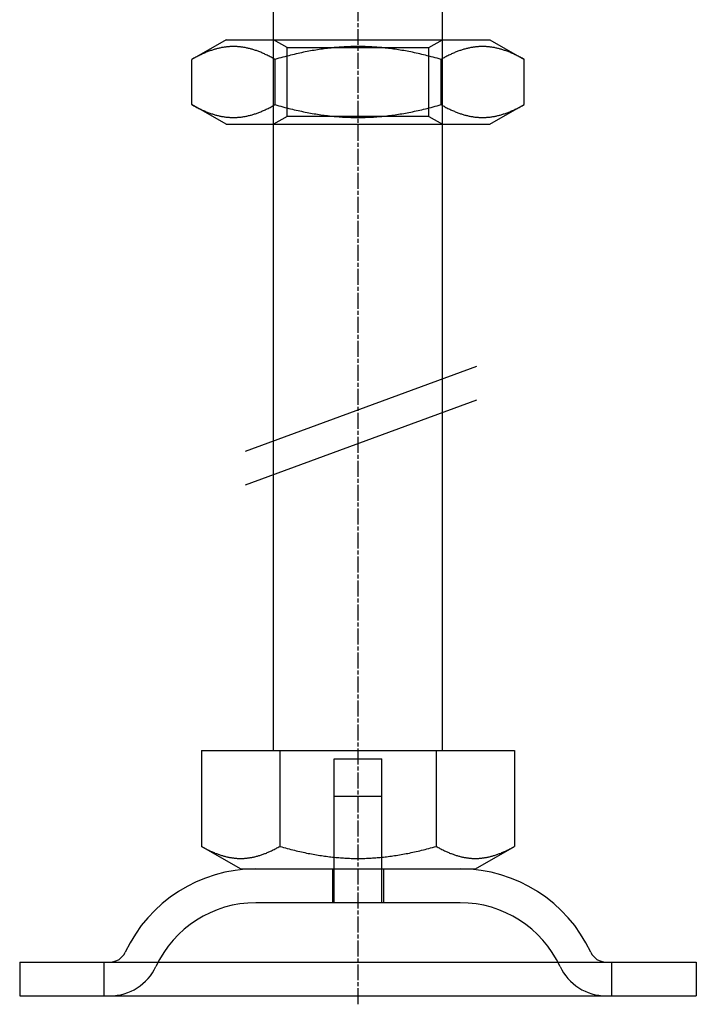
# Model space of a CAD drawing. Extents: x -194 to 472, y 1010 to 2015.
# Drawn here: x -25 to 15, y 1849 to 1907 of the extents above; entities that cross this region are included whole.
import ezdxf

# ---------------------------------------------------------------- set-up
doc = ezdxf.new("R2010")
doc.units = 0
doc.header["$LTSCALE"] = 4
for name, pattern in [('CHAIN', [0.3543, 0.2362, -0.0295, 0.0591, -0.0295]), ('DASH_DOT', [0.182, 0.1181, -0.0295, 0.0049, -0.0295]), ('HIDDEN', [9.525, 6.35, -3.175])]:
    doc.linetypes.add(name, pattern=pattern)
for name, color, linetype in [('AM_0', 7, 'CONTINUOUS'), ('OBRYS', 7, 'CONTINUOUS'), ('OSA__ISO_', 1, 'DASH_DOT'), ('SKRYTÁ__ISO_', 2, 'HIDDEN'), ('VIDITELNÁ__ISO_', 7, 'CONTINUOUS')]:
    doc.layers.add(name, color=color, linetype=linetype)

# ---------------------------------------------------------------- blocks, each defined once
blk = doc.blocks.new('A$C07E735F5')
at = {"layer": 'OBRYS'}
for p, q in [((12.2, 57), (27.8, 57)), ((13.341, 32.688), (27.017, 37.713)), ((13.341, 30.695), (27.017, 35.72))]:
    blk.add_line(p, q, dxfattribs=at)
at = {"layer": 'OSA__ISO_', "linetype": 'CHAIN'}
blk.add_line((20, 0), (20, 97), dxfattribs=at)
at = {"layer": 'SKRYTÁ__ISO_'}
for p, q in [((15, 52), (15, 67)), ((25, 52), (25, 67)), ((15.812, 56.531), (15, 57)), ((15.812, 56.531), (24.188, 56.531)), ((15.812, 52.469), (15.812, 56.531)), ((24.188, 56.531), (25, 57)), ((24.188, 52.469), (24.188, 56.531)), ((15.812, 52.469), (15, 52)), ((24.188, 52.469), (15.812, 52.469)), ((24.188, 52.469), (25, 52)), ((18.6, 14.5), (21.4, 14.5)), ((18.6, 8), (18.6, 14.5)), ((21.4, 8), (21.4, 14.5)), ((18.6, 12.3), (21.4, 12.3)), ((18.6, 6), (18.6, 12.3)), ((21.4, 6), (21.4, 12.3)), ((18.5, 8), (18.5, 6)), ((21.5, 8), (21.5, 6)), ((26.047, 6), (13.953, 6)), ((5, 0.5), (5, 2.5)), ((35, 0.5), (35, 2.5))]:
    blk.add_line(p, q, dxfattribs=at)
for centre, radius, start, end in [((13.953, -0.5), 6.5, 90, 155.09894), ((26.047, -0.5), 6.5, 24.90106, 90), ((5.336, 3.5), 3, 270, 335.09894), ((34.664, 3.5), 3, 204.90106, 270)]:
    blk.add_arc(centre, radius, start, end, dxfattribs=at)
at = {"layer": 'VIDITELNÁ__ISO_'}
for p, q in [((12.2, 57), (10.185, 55.837)), ((27.8, 57), (29.815, 55.837)), ((10.185, 53.163), (10.185, 55.837)), ((15.093, 53.163), (15.093, 55.837)), ((24.907, 53.163), (24.907, 55.837)), ((29.815, 53.163), (29.815, 55.837)), ((12.2, 52), (10.185, 53.163)), ((27.8, 52), (29.815, 53.163)), ((12.2, 52), (27.8, 52)), ((15, 15), (15, 52)), ((25, 15), (25, 52)), ((10.75, 15), (15.375, 15)), ((10.75, 15), (10.75, 9.335)), ((15.375, 15), (24.625, 15)), ((15.375, 15), (15.375, 9.335)), ((24.625, 15), (24.625, 9.335)), ((24.625, 15), (29.25, 15)), ((29.25, 15), (29.25, 9.335)), ((13.063, 8), (10.75, 9.335)), ((26.938, 8), (29.25, 9.335)), ((13.063, 8), (26.938, 8)), ((0, 2.5), (40, 2.5)), ((0, 2.5), (0, 0.5)), ((40, 2.5), (40, 0.5)), ((0, 0.5), (40, 0.5))]:
    blk.add_line(p, q, dxfattribs=at)
for points in [[(15.092, 55.837, 0), (15.033, 55.871, 0), (14.974, 55.904, 0), (14.916, 55.936, 0), (14.858, 55.967, 0), (14.801, 55.997, 0), (14.744, 56.027, 0), (14.688, 56.055, 0), (14.632, 56.083, 0), (14.576, 56.11, 0), (14.521, 56.136, 0), (14.466, 56.161, 0), (14.412, 56.186, 0), (14.358, 56.209, 0), (14.305, 56.232, 0), (14.251, 56.255, 0), (14.198, 56.276, 0), (14.146, 56.297, 0), (14.094, 56.316, 0), (14.042, 56.335, 0), (13.99, 56.354, 0), (13.938, 56.371, 0), (13.887, 56.389, 0), (13.836, 56.405, 0), (13.786, 56.42, 0), (13.735, 56.435, 0), (13.685, 56.449, 0), (13.635, 56.463, 0), (13.585, 56.476, 0), (13.536, 56.488, 0), (13.486, 56.499, 0), (13.437, 56.51, 0), (13.388, 56.52, 0), (13.339, 56.53, 0), (13.29, 56.539, 0), (13.241, 56.547, 0), (13.193, 56.554, 0), (13.144, 56.561, 0), (13.096, 56.568, 0), (13.047, 56.573, 0), (12.999, 56.578, 0), (12.951, 56.583, 0), (12.903, 56.586, 0), (12.855, 56.59, 0), (12.807, 56.592, 0), (12.759, 56.594, 0), (12.711, 56.595, 0), (12.663, 56.596, 0), (12.615, 56.596, 0), (12.567, 56.595, 0), (12.519, 56.594, 0), (12.471, 56.592, 0), (12.423, 56.59, 0), (12.375, 56.586, 0), (12.327, 56.583, 0), (12.278, 56.578, 0), (12.23, 56.573, 0), (12.182, 56.568, 0), (12.134, 56.561, 0), (12.085, 56.554, 0), (12.036, 56.547, 0), (11.988, 56.539, 0), (11.939, 56.53, 0), (11.89, 56.52, 0), (11.841, 56.51, 0), (11.791, 56.499, 0), (11.742, 56.488, 0), (11.692, 56.476, 0), (11.643, 56.463, 0), (11.592, 56.449, 0), (11.542, 56.435, 0), (11.492, 56.42, 0), (11.441, 56.405, 0), (11.39, 56.389, 0), (11.339, 56.371, 0), (11.288, 56.354, 0), (11.236, 56.335, 0), (11.184, 56.316, 0), (11.132, 56.297, 0), (11.079, 56.276, 0), (11.026, 56.255, 0), (10.973, 56.232, 0), (10.919, 56.209, 0), (10.866, 56.186, 0), (10.811, 56.161, 0), (10.757, 56.136, 0), (10.701, 56.11, 0), (10.646, 56.083, 0), (10.59, 56.055, 0), (10.534, 56.027, 0), (10.477, 55.997, 0), (10.419, 55.967, 0), (10.362, 55.936, 0), (10.303, 55.904, 0), (10.244, 55.871, 0), (10.185, 55.837, 0)], [(24.907, 55.837, 0), (24.789, 55.871, 0), (24.671, 55.904, 0), (24.554, 55.936, 0), (24.439, 55.967, 0), (24.324, 55.997, 0), (24.21, 56.027, 0), (24.098, 56.055, 0), (23.986, 56.083, 0), (23.875, 56.11, 0), (23.765, 56.136, 0), (23.655, 56.161, 0), (23.547, 56.186, 0), (23.439, 56.209, 0), (23.331, 56.232, 0), (23.225, 56.255, 0), (23.119, 56.276, 0), (23.014, 56.297, 0), (22.91, 56.316, 0), (22.806, 56.335, 0), (22.702, 56.354, 0), (22.599, 56.371, 0), (22.497, 56.389, 0), (22.395, 56.405, 0), (22.294, 56.42, 0), (22.193, 56.435, 0), (22.093, 56.449, 0), (21.993, 56.463, 0), (21.893, 56.476, 0), (21.794, 56.488, 0), (21.695, 56.499, 0), (21.596, 56.51, 0), (21.498, 56.52, 0), (21.4, 56.53, 0), (21.302, 56.539, 0), (21.205, 56.547, 0), (21.108, 56.554, 0), (21.011, 56.561, 0), (20.914, 56.568, 0), (20.817, 56.573, 0), (20.721, 56.578, 0), (20.624, 56.583, 0), (20.528, 56.586, 0), (20.432, 56.59, 0), (20.336, 56.592, 0), (20.24, 56.594, 0), (20.144, 56.595, 0), (20.048, 56.596, 0), (19.952, 56.596, 0), (19.856, 56.595, 0), (19.76, 56.594, 0), (19.664, 56.592, 0), (19.568, 56.59, 0), (19.472, 56.586, 0), (19.376, 56.583, 0), (19.279, 56.578, 0), (19.183, 56.573, 0), (19.086, 56.568, 0), (18.989, 56.561, 0), (18.892, 56.554, 0), (18.795, 56.547, 0), (18.698, 56.539, 0), (18.6, 56.53, 0), (18.502, 56.52, 0), (18.404, 56.51, 0), (18.305, 56.499, 0), (18.206, 56.488, 0), (18.107, 56.476, 0), (18.008, 56.463, 0), (17.907, 56.449, 0), (17.807, 56.435, 0), (17.706, 56.42, 0), (17.605, 56.405, 0), (17.503, 56.389, 0), (17.401, 56.371, 0), (17.298, 56.354, 0), (17.194, 56.335, 0), (17.09, 56.316, 0), (16.986, 56.297, 0), (16.881, 56.276, 0), (16.775, 56.255, 0), (16.669, 56.232, 0), (16.561, 56.209, 0), (16.453, 56.186, 0), (16.345, 56.161, 0), (16.235, 56.136, 0), (16.125, 56.11, 0), (16.014, 56.083, 0), (15.902, 56.055, 0), (15.79, 56.027, 0), (15.676, 55.997, 0), (15.561, 55.967, 0), (15.446, 55.936, 0), (15.329, 55.904, 0), (15.211, 55.871, 0), (15.092, 55.837, 0)], [(29.815, 55.837, 0), (29.756, 55.871, 0), (29.697, 55.904, 0), (29.638, 55.936, 0), (29.581, 55.967, 0), (29.523, 55.997, 0), (29.466, 56.027, 0), (29.41, 56.055, 0), (29.354, 56.083, 0), (29.299, 56.11, 0), (29.244, 56.136, 0), (29.189, 56.161, 0), (29.134, 56.186, 0), (29.081, 56.209, 0), (29.027, 56.232, 0), (28.974, 56.255, 0), (28.921, 56.276, 0), (28.868, 56.297, 0), (28.816, 56.316, 0), (28.764, 56.335, 0), (28.712, 56.354, 0), (28.661, 56.371, 0), (28.61, 56.389, 0), (28.559, 56.405, 0), (28.508, 56.42, 0), (28.458, 56.435, 0), (28.407, 56.449, 0), (28.358, 56.463, 0), (28.308, 56.476, 0), (28.258, 56.488, 0), (28.209, 56.499, 0), (28.159, 56.51, 0), (28.11, 56.52, 0), (28.061, 56.53, 0), (28.012, 56.539, 0), (27.964, 56.547, 0), (27.915, 56.554, 0), (27.866, 56.561, 0), (27.818, 56.568, 0), (27.77, 56.573, 0), (27.721, 56.578, 0), (27.673, 56.583, 0), (27.625, 56.586, 0), (27.577, 56.59, 0), (27.529, 56.592, 0), (27.481, 56.594, 0), (27.433, 56.595, 0), (27.385, 56.596, 0), (27.337, 56.596, 0), (27.289, 56.595, 0), (27.241, 56.594, 0), (27.193, 56.592, 0), (27.145, 56.59, 0), (27.097, 56.586, 0), (27.049, 56.583, 0), (27.001, 56.578, 0), (26.953, 56.573, 0), (26.904, 56.568, 0), (26.856, 56.561, 0), (26.808, 56.554, 0), (26.759, 56.547, 0), (26.71, 56.539, 0), (26.661, 56.53, 0), (26.612, 56.52, 0), (26.563, 56.51, 0), (26.514, 56.499, 0), (26.464, 56.488, 0), (26.415, 56.476, 0), (26.365, 56.463, 0), (26.315, 56.449, 0), (26.265, 56.435, 0), (26.214, 56.42, 0), (26.164, 56.405, 0), (26.113, 56.389, 0), (26.061, 56.371, 0), (26.01, 56.354, 0), (25.958, 56.335, 0), (25.906, 56.316, 0), (25.854, 56.297, 0), (25.802, 56.276, 0), (25.749, 56.255, 0), (25.695, 56.232, 0), (25.642, 56.209, 0), (25.588, 56.186, 0), (25.534, 56.161, 0), (25.479, 56.136, 0), (25.424, 56.11, 0), (25.368, 56.083, 0), (25.312, 56.055, 0), (25.256, 56.027, 0), (25.199, 55.997, 0), (25.142, 55.967, 0), (25.084, 55.936, 0), (25.026, 55.904, 0), (24.967, 55.871, 0), (24.907, 55.837, 0)], [(10.185, 53.163, 0), (10.244, 53.129, 0), (10.303, 53.096, 0), (10.362, 53.064, 0), (10.419, 53.033, 0), (10.477, 53.003, 0), (10.534, 52.973, 0), (10.59, 52.945, 0), (10.646, 52.917, 0), (10.701, 52.89, 0), (10.757, 52.864, 0), (10.811, 52.839, 0), (10.866, 52.814, 0), (10.919, 52.791, 0), (10.973, 52.768, 0), (11.026, 52.745, 0), (11.079, 52.724, 0), (11.132, 52.703, 0), (11.184, 52.684, 0), (11.236, 52.665, 0), (11.288, 52.646, 0), (11.339, 52.629, 0), (11.39, 52.611, 0), (11.441, 52.595, 0), (11.492, 52.58, 0), (11.542, 52.565, 0), (11.592, 52.551, 0), (11.643, 52.537, 0), (11.692, 52.524, 0), (11.742, 52.512, 0), (11.791, 52.501, 0), (11.841, 52.49, 0), (11.89, 52.48, 0), (11.939, 52.47, 0), (11.988, 52.461, 0), (12.036, 52.453, 0), (12.085, 52.446, 0), (12.134, 52.439, 0), (12.182, 52.432, 0), (12.23, 52.427, 0), (12.278, 52.422, 0), (12.327, 52.417, 0), (12.375, 52.414, 0), (12.423, 52.41, 0), (12.471, 52.408, 0), (12.519, 52.406, 0), (12.567, 52.405, 0), (12.615, 52.404, 0), (12.663, 52.404, 0), (12.711, 52.405, 0), (12.759, 52.406, 0), (12.807, 52.408, 0), (12.855, 52.41, 0), (12.903, 52.414, 0), (12.951, 52.417, 0), (12.999, 52.422, 0), (13.047, 52.427, 0), (13.096, 52.432, 0), (13.144, 52.439, 0), (13.193, 52.446, 0), (13.241, 52.453, 0), (13.29, 52.461, 0), (13.339, 52.47, 0), (13.388, 52.48, 0), (13.437, 52.49, 0), (13.486, 52.501, 0), (13.536, 52.512, 0), (13.585, 52.524, 0), (13.635, 52.537, 0), (13.685, 52.551, 0), (13.735, 52.565, 0), (13.786, 52.58, 0), (13.836, 52.595, 0), (13.887, 52.611, 0), (13.938, 52.629, 0), (13.99, 52.646, 0), (14.042, 52.665, 0), (14.094, 52.684, 0), (14.146, 52.703, 0), (14.198, 52.724, 0), (14.251, 52.745, 0), (14.305, 52.768, 0), (14.358, 52.791, 0), (14.412, 52.814, 0), (14.466, 52.839, 0), (14.521, 52.864, 0), (14.576, 52.89, 0), (14.632, 52.917, 0), (14.688, 52.945, 0), (14.744, 52.973, 0), (14.801, 53.003, 0), (14.858, 53.033, 0), (14.916, 53.064, 0), (14.974, 53.096, 0), (15.033, 53.129, 0), (15.092, 53.163, 0)], [(15.092, 53.163, 0), (15.211, 53.129, 0), (15.329, 53.096, 0), (15.446, 53.064, 0), (15.561, 53.033, 0), (15.676, 53.003, 0), (15.79, 52.973, 0), (15.902, 52.945, 0), (16.014, 52.917, 0), (16.125, 52.89, 0), (16.235, 52.864, 0), (16.345, 52.839, 0), (16.453, 52.814, 0), (16.561, 52.791, 0), (16.669, 52.768, 0), (16.775, 52.745, 0), (16.881, 52.724, 0), (16.986, 52.703, 0), (17.09, 52.684, 0), (17.194, 52.665, 0), (17.298, 52.646, 0), (17.401, 52.629, 0), (17.503, 52.611, 0), (17.605, 52.595, 0), (17.706, 52.58, 0), (17.807, 52.565, 0), (17.907, 52.551, 0), (18.008, 52.537, 0), (18.107, 52.524, 0), (18.206, 52.512, 0), (18.305, 52.501, 0), (18.404, 52.49, 0), (18.502, 52.48, 0), (18.6, 52.47, 0), (18.698, 52.461, 0), (18.795, 52.453, 0), (18.892, 52.446, 0), (18.989, 52.439, 0), (19.086, 52.432, 0), (19.183, 52.427, 0), (19.279, 52.422, 0), (19.376, 52.417, 0), (19.472, 52.414, 0), (19.568, 52.41, 0), (19.664, 52.408, 0), (19.76, 52.406, 0), (19.856, 52.405, 0), (19.952, 52.404, 0), (20.048, 52.404, 0), (20.144, 52.405, 0), (20.24, 52.406, 0), (20.336, 52.408, 0), (20.432, 52.41, 0), (20.528, 52.414, 0), (20.624, 52.417, 0), (20.721, 52.422, 0), (20.817, 52.427, 0), (20.914, 52.432, 0), (21.011, 52.439, 0), (21.108, 52.446, 0), (21.205, 52.453, 0), (21.302, 52.461, 0), (21.4, 52.47, 0), (21.498, 52.48, 0), (21.596, 52.49, 0), (21.695, 52.501, 0), (21.794, 52.512, 0), (21.893, 52.524, 0), (21.993, 52.537, 0), (22.093, 52.551, 0), (22.193, 52.565, 0), (22.294, 52.58, 0), (22.395, 52.595, 0), (22.497, 52.611, 0), (22.599, 52.629, 0), (22.702, 52.646, 0), (22.806, 52.665, 0), (22.91, 52.684, 0), (23.014, 52.703, 0), (23.119, 52.724, 0), (23.225, 52.745, 0), (23.331, 52.768, 0), (23.439, 52.791, 0), (23.547, 52.814, 0), (23.655, 52.839, 0), (23.765, 52.864, 0), (23.875, 52.89, 0), (23.986, 52.917, 0), (24.098, 52.945, 0), (24.21, 52.973, 0), (24.324, 53.003, 0), (24.439, 53.033, 0), (24.554, 53.064, 0), (24.671, 53.096, 0), (24.789, 53.129, 0), (24.907, 53.163, 0)], [(24.907, 53.163, 0), (24.967, 53.129, 0), (25.026, 53.096, 0), (25.084, 53.064, 0), (25.142, 53.033, 0), (25.199, 53.003, 0), (25.256, 52.973, 0), (25.312, 52.945, 0), (25.368, 52.917, 0), (25.424, 52.89, 0), (25.479, 52.864, 0), (25.534, 52.839, 0), (25.588, 52.814, 0), (25.642, 52.791, 0), (25.695, 52.768, 0), (25.749, 52.745, 0), (25.802, 52.724, 0), (25.854, 52.703, 0), (25.906, 52.684, 0), (25.958, 52.665, 0), (26.01, 52.646, 0), (26.061, 52.629, 0), (26.113, 52.611, 0), (26.164, 52.595, 0), (26.214, 52.58, 0), (26.265, 52.565, 0), (26.315, 52.551, 0), (26.365, 52.537, 0), (26.415, 52.524, 0), (26.464, 52.512, 0), (26.514, 52.501, 0), (26.563, 52.49, 0), (26.612, 52.48, 0), (26.661, 52.47, 0), (26.71, 52.461, 0), (26.759, 52.453, 0), (26.808, 52.446, 0), (26.856, 52.439, 0), (26.904, 52.432, 0), (26.953, 52.427, 0), (27.001, 52.422, 0), (27.049, 52.417, 0), (27.097, 52.414, 0), (27.145, 52.41, 0), (27.193, 52.408, 0), (27.241, 52.406, 0), (27.289, 52.405, 0), (27.337, 52.404, 0), (27.385, 52.404, 0), (27.433, 52.405, 0), (27.481, 52.406, 0), (27.529, 52.408, 0), (27.577, 52.41, 0), (27.625, 52.414, 0), (27.673, 52.417, 0), (27.721, 52.422, 0), (27.77, 52.427, 0), (27.818, 52.432, 0), (27.866, 52.439, 0), (27.915, 52.446, 0), (27.964, 52.453, 0), (28.012, 52.461, 0), (28.061, 52.47, 0), (28.11, 52.48, 0), (28.159, 52.49, 0), (28.209, 52.501, 0), (28.258, 52.512, 0), (28.308, 52.524, 0), (28.358, 52.537, 0), (28.407, 52.551, 0), (28.458, 52.565, 0), (28.508, 52.58, 0), (28.559, 52.595, 0), (28.61, 52.611, 0), (28.661, 52.629, 0), (28.712, 52.646, 0), (28.764, 52.665, 0), (28.816, 52.684, 0), (28.868, 52.703, 0), (28.921, 52.724, 0), (28.974, 52.745, 0), (29.027, 52.768, 0), (29.081, 52.791, 0), (29.134, 52.814, 0), (29.189, 52.839, 0), (29.244, 52.864, 0), (29.299, 52.89, 0), (29.354, 52.917, 0), (29.41, 52.945, 0), (29.466, 52.973, 0), (29.523, 53.003, 0), (29.581, 53.033, 0), (29.638, 53.064, 0), (29.697, 53.096, 0), (29.756, 53.129, 0), (29.815, 53.163, 0)], [(10.75, 9.335, 0), (10.806, 9.303, 0), (10.861, 9.272, 0), (10.916, 9.242, 0), (10.971, 9.212, 0), (11.025, 9.184, 0), (11.078, 9.156, 0), (11.132, 9.129, 0), (11.184, 9.103, 0), (11.237, 9.078, 0), (11.289, 9.053, 0), (11.34, 9.029, 0), (11.391, 9.006, 0), (11.442, 8.984, 0), (11.493, 8.962, 0), (11.543, 8.941, 0), (11.593, 8.921, 0), (11.642, 8.902, 0), (11.691, 8.883, 0), (11.741, 8.865, 0), (11.789, 8.848, 0), (11.838, 8.831, 0), (11.886, 8.815, 0), (11.934, 8.8, 0), (11.982, 8.785, 0), (12.029, 8.771, 0), (12.076, 8.758, 0), (12.124, 8.745, 0), (12.171, 8.733, 0), (12.217, 8.721, 0), (12.264, 8.711, 0), (12.31, 8.7, 0), (12.357, 8.691, 0), (12.403, 8.682, 0), (12.449, 8.674, 0), (12.495, 8.666, 0), (12.541, 8.659, 0), (12.586, 8.652, 0), (12.632, 8.646, 0), (12.678, 8.641, 0), (12.723, 8.636, 0), (12.768, 8.632, 0), (12.814, 8.629, 0), (12.859, 8.626, 0), (12.904, 8.623, 0), (12.95, 8.621, 0), (12.995, 8.62, 0), (13.04, 8.62, 0), (13.085, 8.62, 0), (13.13, 8.62, 0), (13.175, 8.621, 0), (13.221, 8.623, 0), (13.266, 8.626, 0), (13.311, 8.629, 0), (13.357, 8.632, 0), (13.402, 8.636, 0), (13.447, 8.641, 0), (13.493, 8.646, 0), (13.539, 8.652, 0), (13.584, 8.659, 0), (13.63, 8.666, 0), (13.676, 8.674, 0), (13.722, 8.682, 0), (13.768, 8.691, 0), (13.815, 8.7, 0), (13.861, 8.711, 0), (13.908, 8.721, 0), (13.954, 8.733, 0), (14.001, 8.745, 0), (14.049, 8.758, 0), (14.096, 8.771, 0), (14.143, 8.785, 0), (14.191, 8.8, 0), (14.239, 8.815, 0), (14.287, 8.831, 0), (14.336, 8.848, 0), (14.385, 8.865, 0), (14.434, 8.883, 0), (14.483, 8.902, 0), (14.532, 8.921, 0), (14.582, 8.941, 0), (14.632, 8.962, 0), (14.683, 8.984, 0), (14.734, 9.006, 0), (14.785, 9.029, 0), (14.836, 9.053, 0), (14.888, 9.078, 0), (14.941, 9.103, 0), (14.993, 9.129, 0), (15.047, 9.156, 0), (15.1, 9.184, 0), (15.154, 9.212, 0), (15.209, 9.242, 0), (15.264, 9.272, 0), (15.319, 9.303, 0), (15.375, 9.335, 0)], [(15.375, 9.335, 0), (15.487, 9.303, 0), (15.598, 9.272, 0), (15.708, 9.242, 0), (15.817, 9.212, 0), (15.925, 9.184, 0), (16.032, 9.156, 0), (16.138, 9.129, 0), (16.244, 9.103, 0), (16.348, 9.078, 0), (16.452, 9.053, 0), (16.555, 9.029, 0), (16.658, 9.006, 0), (16.759, 8.984, 0), (16.86, 8.962, 0), (16.961, 8.941, 0), (17.06, 8.921, 0), (17.159, 8.902, 0), (17.258, 8.883, 0), (17.356, 8.865, 0), (17.453, 8.848, 0), (17.55, 8.831, 0), (17.647, 8.815, 0), (17.743, 8.8, 0), (17.838, 8.785, 0), (17.933, 8.771, 0), (18.028, 8.758, 0), (18.122, 8.745, 0), (18.216, 8.733, 0), (18.31, 8.721, 0), (18.403, 8.711, 0), (18.496, 8.7, 0), (18.588, 8.691, 0), (18.681, 8.682, 0), (18.773, 8.674, 0), (18.865, 8.666, 0), (18.956, 8.659, 0), (19.048, 8.652, 0), (19.139, 8.646, 0), (19.23, 8.641, 0), (19.321, 8.636, 0), (19.412, 8.632, 0), (19.502, 8.629, 0), (19.593, 8.626, 0), (19.684, 8.623, 0), (19.774, 8.621, 0), (19.864, 8.62, 0), (19.955, 8.62, 0), (20.045, 8.62, 0), (20.136, 8.62, 0), (20.226, 8.621, 0), (20.317, 8.623, 0), (20.407, 8.626, 0), (20.498, 8.629, 0), (20.588, 8.632, 0), (20.679, 8.636, 0), (20.77, 8.641, 0), (20.861, 8.646, 0), (20.952, 8.652, 0), (21.044, 8.659, 0), (21.135, 8.666, 0), (21.227, 8.674, 0), (21.319, 8.682, 0), (21.412, 8.691, 0), (21.504, 8.7, 0), (21.597, 8.711, 0), (21.69, 8.721, 0), (21.784, 8.733, 0), (21.878, 8.745, 0), (21.972, 8.758, 0), (22.067, 8.771, 0), (22.162, 8.785, 0), (22.257, 8.8, 0), (22.353, 8.815, 0), (22.45, 8.831, 0), (22.547, 8.848, 0), (22.644, 8.865, 0), (22.742, 8.883, 0), (22.841, 8.902, 0), (22.94, 8.921, 0), (23.039, 8.941, 0), (23.14, 8.962, 0), (23.241, 8.984, 0), (23.343, 9.006, 0), (23.445, 9.029, 0), (23.548, 9.053, 0), (23.652, 9.078, 0), (23.756, 9.103, 0), (23.862, 9.129, 0), (23.968, 9.156, 0), (24.075, 9.184, 0), (24.183, 9.212, 0), (24.292, 9.242, 0), (24.402, 9.272, 0), (24.513, 9.303, 0), (24.625, 9.335, 0)], [(24.625, 9.335, 0), (24.681, 9.303, 0), (24.736, 9.272, 0), (24.791, 9.242, 0), (24.846, 9.212, 0), (24.9, 9.184, 0), (24.953, 9.156, 0), (25.007, 9.129, 0), (25.059, 9.103, 0), (25.112, 9.078, 0), (25.163, 9.053, 0), (25.215, 9.029, 0), (25.266, 9.006, 0), (25.317, 8.984, 0), (25.368, 8.962, 0), (25.418, 8.941, 0), (25.468, 8.921, 0), (25.517, 8.902, 0), (25.567, 8.883, 0), (25.616, 8.865, 0), (25.664, 8.848, 0), (25.713, 8.831, 0), (25.761, 8.815, 0), (25.809, 8.8, 0), (25.857, 8.785, 0), (25.904, 8.771, 0), (25.951, 8.758, 0), (25.999, 8.745, 0), (26.046, 8.733, 0), (26.092, 8.721, 0), (26.139, 8.711, 0), (26.185, 8.7, 0), (26.232, 8.691, 0), (26.278, 8.682, 0), (26.324, 8.674, 0), (26.37, 8.666, 0), (26.416, 8.659, 0), (26.461, 8.652, 0), (26.507, 8.646, 0), (26.552, 8.641, 0), (26.598, 8.636, 0), (26.643, 8.632, 0), (26.689, 8.629, 0), (26.734, 8.626, 0), (26.779, 8.623, 0), (26.825, 8.621, 0), (26.87, 8.62, 0), (26.915, 8.62, 0), (26.96, 8.62, 0), (27.005, 8.62, 0), (27.05, 8.621, 0), (27.096, 8.623, 0), (27.141, 8.626, 0), (27.186, 8.629, 0), (27.232, 8.632, 0), (27.277, 8.636, 0), (27.323, 8.641, 0), (27.368, 8.646, 0), (27.414, 8.652, 0), (27.459, 8.659, 0), (27.505, 8.666, 0), (27.551, 8.674, 0), (27.597, 8.682, 0), (27.643, 8.691, 0), (27.69, 8.7, 0), (27.736, 8.711, 0), (27.783, 8.721, 0), (27.829, 8.733, 0), (27.876, 8.745, 0), (27.924, 8.758, 0), (27.971, 8.771, 0), (28.018, 8.785, 0), (28.066, 8.8, 0), (28.114, 8.815, 0), (28.162, 8.831, 0), (28.211, 8.848, 0), (28.26, 8.865, 0), (28.308, 8.883, 0), (28.358, 8.902, 0), (28.407, 8.921, 0), (28.457, 8.941, 0), (28.507, 8.962, 0), (28.558, 8.984, 0), (28.609, 9.006, 0), (28.66, 9.029, 0), (28.712, 9.053, 0), (28.763, 9.078, 0), (28.816, 9.103, 0), (28.868, 9.129, 0), (28.922, 9.156, 0), (28.975, 9.184, 0), (29.029, 9.212, 0), (29.084, 9.242, 0), (29.139, 9.272, 0), (29.194, 9.303, 0), (29.25, 9.335, 0)]]:
    blk.add_polyline3d(points, dxfattribs=at)
for centre, radius, start, end in [((13.953, -0.5), 8.5, 90, 155.09894), ((26.047, -0.5), 8.5, 24.90106, 90), ((5.336, 3.5), 1, 270, 335.09894), ((34.664, 3.5), 1, 204.90106, 270)]:
    blk.add_arc(centre, radius, start, end, dxfattribs=at)

msp = doc.modelspace()

# ---------------------------------------------------------------- block references
at = {"layer": 'AM_0'}
msp.add_blockref('A$C07E735F5', (-25.305, 1849.215, -1176.589), dxfattribs=at)

doc.saveas('drawing.dxf')
